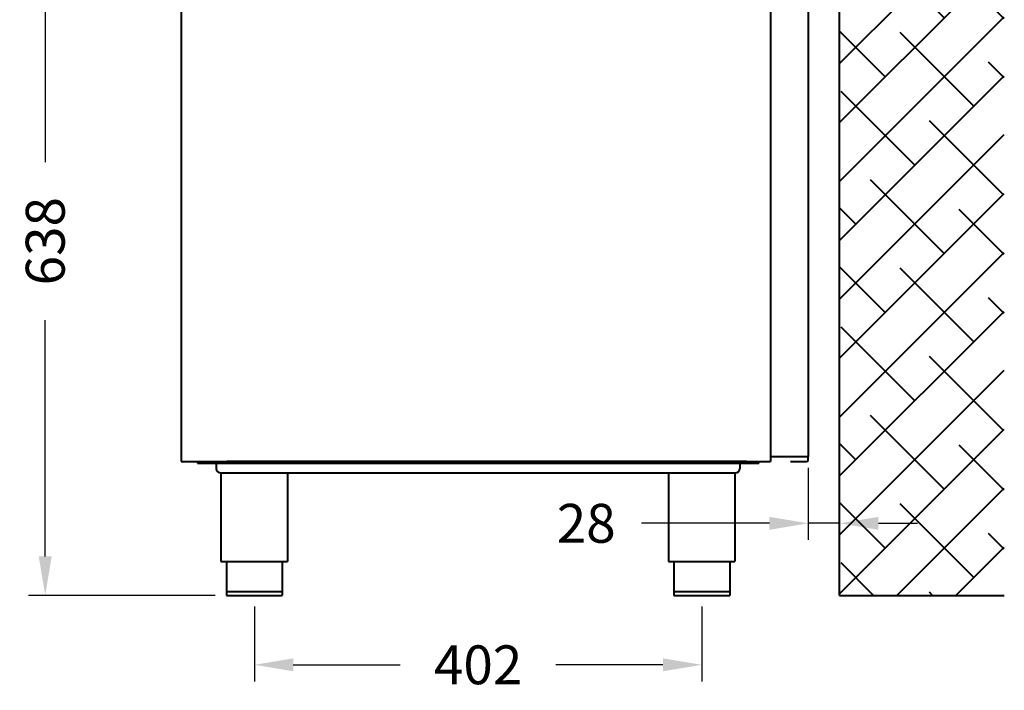
# Model space of a CAD drawing. Units: millimetres. Extents: x 410 to 2553, y 298 to 1505.
# Drawn here: x 1667 to 2553, y 298 to 901 of the extents above; entities that cross this region are included whole.
import ezdxf

# ---------------------------------------------------------------- set-up
doc = ezdxf.new("R2010")
doc.units = ezdxf.units.MM
doc.layers.add('CONTORNO', color=7, linetype='Continuous')
doc.layers.add('QUOTE', color=1, linetype='Continuous')
doc.styles.add('BLAIR ITC', font='blair-itc-medium.ttf', dxfattribs={"height": 35})
doc.dimstyles.new('BLAIR ITC', dxfattribs={"dimtxt": 35, "dimasz": 35, "dimexe": 15, "dimexo": 10, "dimgap": 10, "dimtad": 0, "dimdec": 0, "dimdsep": 46, "dimtxsty": 'BLAIR ITC', "dimcen": 0.09, "dimclrd": 8, "dimclre": 8, "dimclrt": 256, "dimadec": 0, "dimazin": 0, "dimtfac": 1, "dimtdec": 0, "dimtmove": 0, "dimatfit": 3, "dimfxl": 1, "dimtfill": 1, "dimtolj": 1, "dimtzin": 0, "dimarcsym": 0})

# ---------------------------------------------------------------- blocks, each defined once
blk = doc.blocks.new('*D30')
at = {"color": 8, "lineweight": -2, "transparency": 16777216}
for p, q in [((1878.22, 373.21), (1878.22, 305.68)), ((2280.7, 373.21), (2280.7, 305.68)), ((1913.22, 320.68), (2009.42, 320.68)), ((2245.7, 320.68), (2149.5, 320.68))]:
    blk.add_line(p, q, dxfattribs=at)
at = {"color": 8, "transparency": 16777216}
for points in [[(1913.22, 326.51), (1913.22, 314.85), (1878.22, 320.68)], [(2245.7, 326.51), (2245.7, 314.85), (2280.7, 320.68)]]:
    blk.add_solid(points, dxfattribs=at)
at = {"layer": 'DEFPOINTS', "color": 0, "transparency": 16777216}
for p in [(1878.22, 383.21), (2280.7, 383.21), (2280.7, 320.68)]:
    blk.add_point(p, dxfattribs=at)
at = {"lineweight": 40, "transparency": 16777216, "insert": (2079.46, 320.68), "char_height": 35, "attachment_point": 5, "style": 'BLAIR ITC', "bg_fill": 3, "box_fill_scale": 1.1, "bg_fill_color": 256, "bg_fill_true_color": 13158600, "bg_fill_transparency": 0}
blk.add_mtext('\\A1;402', dxfattribs=at)
blk = doc.blocks.new('*D31')
at = {"color": 8, "lineweight": -2, "transparency": 16777216}
for p, q in [((2376.42, 498.06), (2376.42, 433.05)), ((2404.52, 498.06), (2404.52, 433.05)), ((2341.42, 448.05), (2226.31, 448.05)), ((2404.52, 448.05), (2376.42, 448.05)), ((2439.52, 448.05), (2474.52, 448.05))]:
    blk.add_line(p, q, dxfattribs=at)
at = {"color": 8, "transparency": 16777216}
for points in [[(2341.42, 453.88), (2341.42, 442.21), (2376.42, 448.05)], [(2439.52, 453.88), (2439.52, 442.21), (2404.52, 448.05)]]:
    blk.add_solid(points, dxfattribs=at)
at = {"layer": 'DEFPOINTS', "color": 0, "transparency": 16777216}
for p in [(2376.42, 508.06), (2404.52, 508.06), (2404.52, 448.05)]:
    blk.add_point(p, dxfattribs=at)
at = {"lineweight": 40, "transparency": 16777216, "insert": (2176.67, 448.05), "char_height": 35, "attachment_point": 5, "style": 'BLAIR ITC', "bg_fill": 3, "box_fill_scale": 1.1, "bg_fill_color": 256, "bg_fill_true_color": 13158600, "bg_fill_transparency": 0}
blk.add_mtext('\\A1;28', dxfattribs=at)
blk = doc.blocks.new('*D34')
at = {"color": 8, "lineweight": -2, "transparency": 16777216}
for p, q in [((1752.52, 1020.85), (1675.14, 1020.85)), ((1690.14, 985.85), (1690.14, 773.26)), ((1690.14, 418.21), (1690.14, 630.8)), ((1843.12, 383.21), (1675.14, 383.21))]:
    blk.add_line(p, q, dxfattribs=at)
at = {"color": 8, "transparency": 16777216}
for points in [[(1684.3, 985.85), (1695.97, 985.85), (1690.14, 1020.85)], [(1684.3, 418.21), (1695.97, 418.21), (1690.14, 383.21)]]:
    blk.add_solid(points, dxfattribs=at)
at = {"layer": 'DEFPOINTS', "color": 0, "transparency": 16777216}
for p in [(1762.52, 1020.85), (1690.14, 383.21), (1853.12, 383.21)]:
    blk.add_point(p, dxfattribs=at)
at = {"lineweight": 40, "transparency": 16777216, "insert": (1690.14, 702.03), "char_height": 35, "attachment_point": 5, "rotation": 90, "style": 'BLAIR ITC', "bg_fill": 3, "box_fill_scale": 1.1, "bg_fill_color": 256, "bg_fill_true_color": 13158600, "bg_fill_transparency": 0}
blk.add_mtext('\\A1;638', dxfattribs=at)

msp = doc.modelspace()

# ---------------------------------------------------------------- hatches: boundary and pattern name
at = {"layer": 'QUOTE', "lineweight": 40}
h = msp.add_hatch(dxfattribs=at)
h.set_pattern_fill('ANSI38', color=256, scale=300, style=0)
h.set_pattern_definition([(45, (3028.994, 1433.337), (-26.5165, 26.5165), []), (135, (3028.994, 1433.337), (-79.5495, 26.5165), [93.75, -56.25])])
h.paths.add_polyline_path([(2404.52, 383.21), (2552.7, 383.21), (2552.7, 1433.75), (2404.52, 1433.75)])

# ---------------------------------------------------------------- linework, layer by layer
at = {"layer": 'CONTORNO', "lineweight": 40}
for p, q in [((2404.52, 383.21), (2404.52, 1433.75)), ((1812.52, 1223.56), (1812.52, 503.56)), ((2342.52, 1223.56), (2342.52, 503.56)), ((2376.29, 1222.44), (2376.42, 636.77)), ((2342.52, 1123.48), (2342.52, 508.06)), ((2376.42, 741.73), (2376.42, 740.96)), ((2376.42, 636.77), (2376.42, 508.06)), ((2342.52, 508.06), (2376.42, 508.06)), ((2376.42, 505.06), (2376.42, 508.06)), ((1812.52, 503.56), (2342.52, 503.56)), ((1827.03, 503.56), (1827.03, 502.29)), ((1827.03, 502.29), (2314.97, 502.29)), ((1843.88, 502.29), (1843.88, 497.38)), ((2320.92, 503.56), (1853.43, 503.56)), ((1864.43, 503.56), (1854.03, 503.56)), ((2320.92, 503.56), (1864.43, 503.56)), ((2314.97, 502.29), (2314.97, 497.38)), ((2314.97, 502.29), (2331.92, 502.29)), ((2320.92, 503.56), (2331.92, 503.56)), ((2331.92, 503.56), (2331.92, 502.29)), ((2360.42, 503.56), (2374.92, 503.56)), ((1847.87, 493.39), (2310.99, 493.39)), ((1848.21, 493.39), (1848.21, 413.58)), ((1907.98, 493.39), (1907.98, 413.58)), ((2250.69, 493.39), (2250.69, 413.58)), ((2310.46, 493.39), (2310.46, 413.58)), ((1848.21, 413.58), (1907.98, 413.58)), ((1853.12, 413.58), (1853.12, 383.21)), ((1903.33, 413.58), (1903.33, 383.21)), ((2250.69, 413.58), (2310.46, 413.58)), ((2255.59, 413.58), (2255.59, 383.21)), ((2305.8, 413.58), (2305.8, 383.21)), ((1853.12, 386.8), (1903.33, 386.8)), ((1853.12, 383.21), (1903.33, 383.21)), ((2255.59, 386.8), (2305.8, 386.8)), ((2255.59, 383.21), (2305.8, 383.21)), ((2404.52, 383.21), (2552.7, 383.21))]:
    msp.add_line(p, q, dxfattribs=at)
for centre, radius, start, end in [((2374.92, 505.06), 1.5, 270, 0), ((1847.87, 497.38), 3.99, 180, 270), ((2310.99, 497.38), 3.99, 270, 0)]:
    msp.add_arc(centre, radius, start, end, dxfattribs=at)

# ---------------------------------------------------------------- next in the draw order: dimensions: what is measured, and where the dimension line sits
at = {"lineweight": 40}
dim = msp.add_linear_dim(base=(1690.14, 383.21), p1=(1762.52, 1020.85), p2=(1853.12, 383.21), angle=90, dimstyle='BLAIR ITC', dxfattribs=at)
dim.commit()
dim.dimension.update_dxf_attribs({"geometry": '*D34', "text_midpoint": (1690.14, 702.03)})
dim = msp.add_linear_dim(base=(2404.52, 448.05), p1=(2376.42, 508.06), p2=(2404.52, 508.06), dimstyle='BLAIR ITC', dxfattribs=at)
dim.commit()
dim.dimension.update_dxf_attribs({"geometry": '*D31', "text_midpoint": (2176.67, 448.05), "dimtype": 160})
dim = msp.add_linear_dim(base=(2280.7, 320.68), p1=(1878.22, 383.21), p2=(2280.7, 383.21), dimstyle='BLAIR ITC', dxfattribs=at)
dim.commit()
dim.dimension.update_dxf_attribs({"geometry": '*D30', "text_midpoint": (2079.46, 320.68)})

doc.saveas('drawing.dxf')
